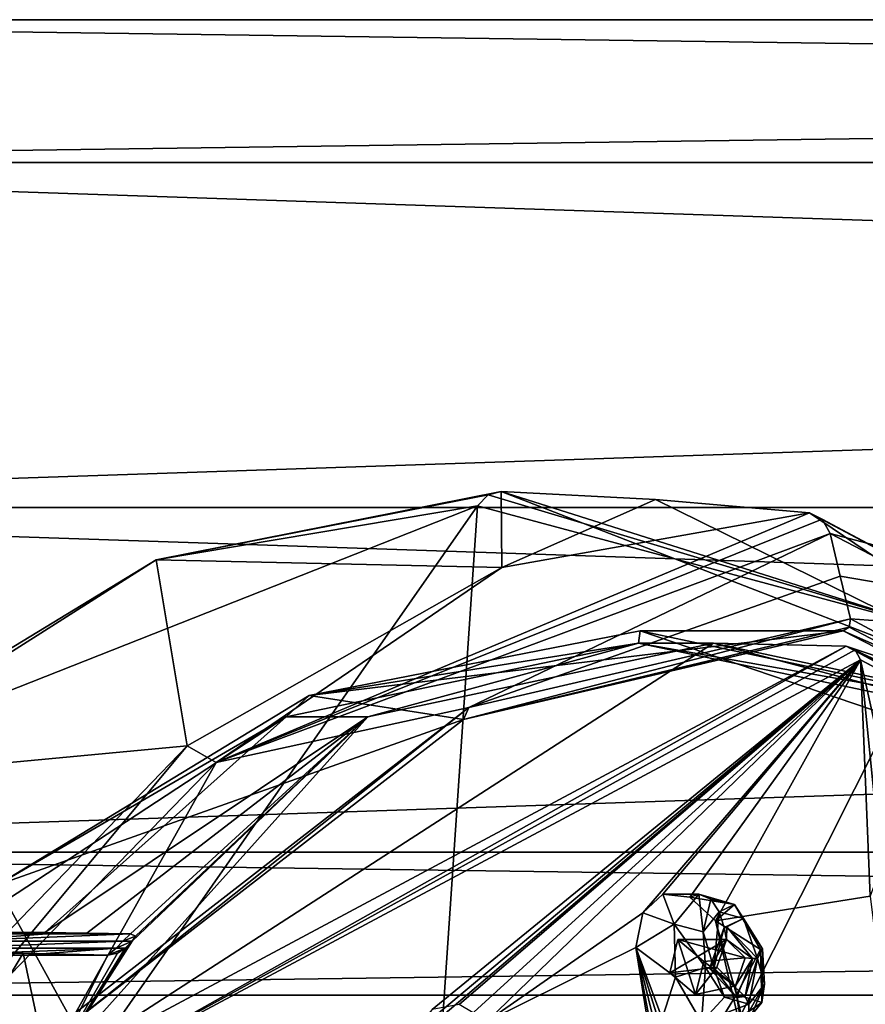
# Model space of a CAD drawing. Units: millimetres. Extents: x -105 to 375, y -246 to 262.
# Drawn here: x 23 to 41, y -10 to 10 of the extents above; entities that cross this region are included whole.
import ezdxf

# ---------------------------------------------------------------- set-up
doc = ezdxf.new("R2010")
doc.units = ezdxf.units.MM
doc.header["$LTSCALE"] = 62.397331
for name, color, linetype in [('12', 7, 'CONTINUOUS'), ('13', 7, 'CONTINUOUS'), ('14', 7, 'CONTINUOUS'), ('15', 7, 'CONTINUOUS'), ('16', 7, 'CONTINUOUS'), ('1817', 7, 'CONTINUOUS'), ('1838', 7, 'CONTINUOUS'), ('1839', 7, 'CONTINUOUS'), ('1840', 7, 'CONTINUOUS'), ('1841', 7, 'CONTINUOUS'), ('1842', 7, 'CONTINUOUS'), ('1843', 7, 'CONTINUOUS'), ('1844', 7, 'CONTINUOUS'), ('1845', 7, 'CONTINUOUS'), ('1846', 7, 'CONTINUOUS'), ('1847', 7, 'CONTINUOUS'), ('202', 7, 'CONTINUOUS'), ('203', 7, 'CONTINUOUS'), ('204', 7, 'CONTINUOUS'), ('205', 7, 'CONTINUOUS'), ('206', 7, 'CONTINUOUS'), ('207', 7, 'CONTINUOUS'), ('24', 7, 'CONTINUOUS'), ('25', 7, 'CONTINUOUS'), ('4', 7, 'CONTINUOUS'), ('428', 7, 'CONTINUOUS'), ('429', 7, 'CONTINUOUS'), ('446', 7, 'CONTINUOUS'), ('447', 7, 'CONTINUOUS'), ('5', 7, 'CONTINUOUS'), ('501', 7, 'CONTINUOUS'), ('502', 7, 'CONTINUOUS'), ('670', 7, 'CONTINUOUS'), ('685', 7, 'CONTINUOUS'), ('686', 7, 'CONTINUOUS'), ('7', 7, 'CONTINUOUS'), ('8', 7, 'CONTINUOUS'), ('968', 7, 'CONTINUOUS'), ('969', 7, 'CONTINUOUS')]:
    doc.layers.add(name, color=color, linetype=linetype)

msp = doc.modelspace()

# ---------------------------------------------------------------- linework, layer by layer
at = {"layer": '12', "color": 7, "linetype": 'Continuous', "true_color": 0xfffff2}
for points in [[(33.634, 0.339, 786.116), (33.643, -1.27, 772.649), (26.352, -1.107, 776.592), (33.634, 0.339, 786.116)], [(33.643, -1.27, 772.649), (33.634, 0.339, 786.116), (36.889, 0.169, 783.629), (33.643, -1.27, 772.649)], [(40.139, -0.112, 781.146), (33.643, -1.27, 772.649), (36.889, 0.169, 783.629), (40.139, -0.112, 781.146)], [(26.352, -1.107, 776.592), (27.006, -5.036, 763.958), (18.985, -5.785, 766.993), (26.352, -1.107, 776.592)], [(33.643, -1.27, 772.649), (27.006, -5.036, 763.958), (26.352, -1.107, 776.592), (33.643, -1.27, 772.649)], [(27.006, -5.036, 763.958), (20.548, -11.737, 755.788), (18.985, -5.785, 766.993), (27.006, -5.036, 763.958)]]:
    msp.add_3dface(points, dxfattribs=at)
at = {"layer": '13', "color": 7, "linetype": 'Continuous', "true_color": 0xfffff2}
for points in [[(16.344, -24, 786.335), (31.421, -25.175, 802.895), (33.134, 0.037, 786.501), (16.344, -24, 786.335)], [(19.148, -5.49, 768.262), (16.344, -24, 786.335), (33.134, 0.037, 786.501), (19.148, -5.49, 768.262)], [(33.134, 0.037, 786.501), (31.421, -25.175, 802.895), (42.789, -2.564, 799.126), (33.134, 0.037, 786.501)], [(31.421, -25.175, 802.895), (46.687, -33.799, 816.621), (42.789, -2.564, 799.126), (31.421, -25.175, 802.895)]]:
    msp.add_3dface(points, dxfattribs=at)
at = {"layer": '14', "color": 7, "linetype": 'Continuous', "true_color": 0xfffff2}
for points in [[(33.134, 0.037, 786.501), (42.789, -2.564, 799.126), (33.356, 0.265, 786.328), (33.134, 0.037, 786.501)], [(42.789, -2.564, 799.126), (33.634, 0.339, 786.116), (33.356, 0.265, 786.328), (42.789, -2.564, 799.126)], [(47.316, -4.971, 804.013), (33.634, 0.339, 786.116), (42.789, -2.564, 799.126), (47.316, -4.971, 804.013)]]:
    msp.add_3dface(points, dxfattribs=at)
at = {"layer": '15', "color": 7, "linetype": 'Continuous', "true_color": 0xfffff2}
for points in [[(33.634, 0.339, 786.116), (26.352, -1.107, 776.592), (33.356, 0.265, 786.328), (33.634, 0.339, 786.116)], [(26.352, -1.107, 776.592), (33.134, 0.037, 786.501), (33.356, 0.265, 786.328), (26.352, -1.107, 776.592)], [(26.352, -1.107, 776.592), (19.148, -5.49, 768.262), (33.134, 0.037, 786.501), (26.352, -1.107, 776.592)], [(26.352, -1.107, 776.592), (18.985, -5.785, 766.993), (19.148, -5.49, 768.262), (26.352, -1.107, 776.592)]]:
    msp.add_3dface(points, dxfattribs=at)
at = {"layer": '16', "color": 7, "linetype": 'Continuous', "true_color": 0xfffff2}
for points in [[(40.407, -0.246, 780.941), (40.139, -0.112, 781.146), (57.918, -9.588, 804.418), (40.407, -0.246, 780.941)], [(40.572, -0.552, 780.815), (40.407, -0.246, 780.941), (57.918, -9.588, 804.418), (40.572, -0.552, 780.815)], [(40.572, -0.552, 780.815), (57.918, -9.588, 804.418), (49.933, -3.012, 793.068), (40.572, -0.552, 780.815)]]:
    msp.add_3dface(points, dxfattribs=at)
at = {"layer": '1817', "linetype": 'Continuous'}
for points in [[(29.576, -3.97, 775.117), (36.563, -2.609, 783.982), (36.531, -2.866, 783.941), (29.576, -3.97, 775.117)], [(36.563, -2.609, 783.982), (44.17, -4.227, 793.634), (36.531, -2.866, 783.941), (36.563, -2.609, 783.982)], [(29.093, -4.42, 774.504), (29.576, -3.97, 775.117), (36.531, -2.866, 783.941), (29.093, -4.42, 774.504)], [(36.531, -2.866, 783.941), (44.17, -4.227, 793.634), (43.971, -4.421, 793.381), (36.531, -2.866, 783.941)], [(22.989, -7.975, 766.759), (29.576, -3.97, 775.117), (29.093, -4.42, 774.504), (22.989, -7.975, 766.759)], [(22.145, -8.98, 765.688), (22.989, -7.975, 766.759), (29.093, -4.42, 774.504), (22.145, -8.98, 765.688)]]:
    msp.add_3dface(points, dxfattribs=at)
at = {"layer": '1838', "linetype": 'Continuous'}
for points in [[(36.531, -2.866, 783.941), (43.971, -4.421, 793.381), (38.109, -2.866, 782.697), (36.531, -2.866, 783.941)], [(38.109, -2.866, 782.697), (43.971, -4.421, 793.381), (45.405, -4.42, 792.247), (38.109, -2.866, 782.697)]]:
    msp.add_3dface(points, dxfattribs=at)
at = {"layer": '1839', "linetype": 'Continuous'}
for points in [[(29.093, -4.42, 774.504), (36.531, -2.866, 783.941), (30.814, -4.42, 773.147), (29.093, -4.42, 774.504)], [(36.531, -2.866, 783.941), (38.109, -2.866, 782.697), (30.814, -4.42, 773.147), (36.531, -2.866, 783.941)], [(22.145, -8.98, 765.688), (29.093, -4.42, 774.504), (23.999, -8.98, 764.226), (22.145, -8.98, 765.688)], [(23.999, -8.98, 764.226), (29.093, -4.42, 774.504), (30.814, -4.42, 773.147), (23.999, -8.98, 764.226)]]:
    msp.add_3dface(points, dxfattribs=at)
at = {"layer": '1840', "linetype": 'Continuous'}
for points in [[(22.189, -9.004, 765.744), (22.145, -8.98, 765.688), (23.999, -8.98, 764.226), (22.189, -9.004, 765.744)], [(22.189, -9.004, 765.744), (23.999, -8.98, 764.226), (24.043, -9.004, 764.282), (22.189, -9.004, 765.744)], [(24.043, -9.004, 764.282), (23.999, -8.98, 764.226), (24.889, -8.991, 763.569), (24.043, -9.004, 764.282)], [(25.81, -9.004, 762.89), (24.043, -9.004, 764.282), (24.889, -8.991, 763.569), (25.81, -9.004, 762.89)]]:
    msp.add_3dface(points, dxfattribs=at)
at = {"layer": '1841', "linetype": 'Continuous'}
for points in [[(22.024, -9.162, 765.535), (22.189, -9.004, 765.744), (24.043, -9.004, 764.282), (22.024, -9.162, 765.535)], [(22.024, -9.162, 765.535), (24.043, -9.004, 764.282), (25.81, -9.004, 762.89), (22.024, -9.162, 765.535)], [(22.024, -9.162, 765.535), (25.81, -9.004, 762.89), (25.645, -9.162, 762.681), (22.024, -9.162, 765.535)], [(25.645, -9.162, 762.681), (25.81, -9.004, 762.89), (25.91, -9.052, 762.707), (25.645, -9.162, 762.681)], [(25.845, -9.162, 762.524), (25.645, -9.162, 762.681), (25.91, -9.052, 762.707), (25.845, -9.162, 762.524)]]:
    msp.add_3dface(points, dxfattribs=at)
at = {"layer": '1842', "linetype": 'Continuous'}
for points in [[(21.872, -9.304, 765.342), (22.024, -9.162, 765.535), (25.645, -9.162, 762.681), (21.872, -9.304, 765.342)], [(21.872, -9.304, 765.342), (25.645, -9.162, 762.681), (25.503, -9.304, 762.481), (21.872, -9.304, 765.342)], [(25.645, -9.162, 762.681), (25.845, -9.162, 762.524), (25.503, -9.304, 762.481), (25.645, -9.162, 762.681)], [(25.503, -9.304, 762.481), (25.845, -9.162, 762.524), (25.696, -9.304, 762.329), (25.503, -9.304, 762.481)], [(25.696, -9.304, 762.329), (25.845, -9.162, 762.524), (25.777, -9.233, 762.421), (25.696, -9.304, 762.329)]]:
    msp.add_3dface(points, dxfattribs=at)
at = {"layer": '1843', "linetype": 'Continuous'}
for points in [[(21.702, -9.458, 765.126), (21.872, -9.304, 765.342), (25.503, -9.304, 762.481), (21.702, -9.458, 765.126)], [(21.702, -9.458, 765.126), (25.503, -9.304, 762.481), (23.565, -9.458, 763.657), (21.702, -9.458, 765.126)], [(23.565, -9.458, 763.657), (25.503, -9.304, 762.481), (25.332, -9.458, 762.264), (23.565, -9.458, 763.657)], [(25.503, -9.304, 762.481), (25.696, -9.304, 762.329), (25.332, -9.458, 762.264), (25.503, -9.304, 762.481)], [(25.332, -9.458, 762.264), (25.696, -9.304, 762.329), (25.533, -9.41, 762.216), (25.332, -9.458, 762.264)]]:
    msp.add_3dface(points, dxfattribs=at)
at = {"layer": '1844', "linetype": 'Continuous'}
for points in [[(21.679, -9.414, 765.097), (21.702, -9.458, 765.126), (23.565, -9.458, 763.657), (21.679, -9.414, 765.097)], [(21.679, -9.414, 765.097), (23.565, -9.458, 763.657), (23.543, -9.414, 763.629), (21.679, -9.414, 765.097)], [(23.565, -9.458, 763.657), (25.332, -9.458, 762.264), (23.543, -9.414, 763.629), (23.565, -9.458, 763.657)]]:
    msp.add_3dface(points, dxfattribs=at)
at = {"layer": '1845', "linetype": 'Continuous'}
msp.add_3dface([(21.679, -9.414, 765.097), (23.543, -9.414, 763.629), (13.273, -26.487, 750.186), (21.679, -9.414, 765.097)], dxfattribs=at)
at = {"layer": '1846', "linetype": 'Continuous'}
for points in [[(40.849, -2.609, 780.604), (36.563, -2.609, 783.982), (29.576, -3.97, 775.117), (40.849, -2.609, 780.604)], [(32.839, -4.477, 770.126), (40.849, -2.609, 780.604), (29.576, -3.97, 775.117), (32.839, -4.477, 770.126)], [(22.989, -7.975, 766.759), (32.839, -4.477, 770.126), (29.576, -3.97, 775.117), (22.989, -7.975, 766.759)], [(24.591, -10.88, 759.321), (32.839, -4.477, 770.126), (22.989, -7.975, 766.759), (24.591, -10.88, 759.321)], [(19.965, -10.904, 762.922), (24.591, -10.88, 759.321), (22.989, -7.975, 766.759), (19.965, -10.904, 762.922)]]:
    msp.add_3dface(points, dxfattribs=at)
at = {"layer": '1847', "linetype": 'Continuous'}
for points in [[(36.563, -2.609, 783.982), (40.849, -2.609, 780.604), (55.266, -8.972, 799.477), (36.563, -2.609, 783.982)], [(36.563, -2.609, 783.982), (55.266, -8.972, 799.477), (44.17, -4.227, 793.634), (36.563, -2.609, 783.982)]]:
    msp.add_3dface(points, dxfattribs=at)
at = {"layer": '202', "color": 254, "linetype": 'Continuous', "true_color": 0xcfd1e0}
for points in [[(24.48, -12.172, 758.425), (41.211, -3.217, 780.327), (27.687, -14.553, 760.763), (24.48, -12.172, 758.425)], [(27.687, -14.553, 760.763), (41.211, -3.217, 780.327), (28.23, -14.284, 761.38), (27.687, -14.553, 760.763)], [(28.23, -14.284, 761.38), (41.211, -3.217, 780.327), (28.859, -14.479, 761.945), (28.23, -14.284, 761.38)], [(41.211, -3.217, 780.327), (32.175, -10.601, 766.638), (28.859, -14.479, 761.945), (41.211, -3.217, 780.327)], [(32.175, -10.601, 766.638), (41.211, -3.217, 780.327), (32.741, -10.497, 767.283), (32.175, -10.601, 766.638)], [(32.741, -10.497, 767.283), (41.211, -3.217, 780.327), (33.336, -10.851, 767.806), (32.741, -10.497, 767.283)], [(41.211, -3.217, 780.327), (36.622, -8.559, 772.364), (33.336, -10.851, 767.806), (41.211, -3.217, 780.327)], [(36.622, -8.559, 772.364), (41.211, -3.217, 780.327), (37.044, -8.168, 773.013), (36.622, -8.559, 772.364)], [(37.044, -8.168, 773.013), (41.211, -3.217, 780.327), (37.612, -8.233, 773.661), (37.044, -8.168, 773.013)], [(37.612, -8.233, 773.661), (41.211, -3.217, 780.327), (38.157, -8.731, 774.117), (37.612, -8.233, 773.661)], [(41.211, -3.217, 780.327), (41.419, -8.211, 778.383), (38.157, -8.731, 774.117), (41.211, -3.217, 780.327)], [(41.649, -7.579, 778.944), (41.419, -8.211, 778.383), (41.211, -3.217, 780.327), (41.649, -7.579, 778.944)], [(41.67, -5.278, 779.976), (41.649, -7.579, 778.944), (41.211, -3.217, 780.327), (41.67, -5.278, 779.976)], [(41.419, -8.211, 778.383), (45.219, -39.128, 775.307), (38.157, -8.731, 774.117), (41.419, -8.211, 778.383)], [(36.622, -8.559, 772.364), (36.474, -9.293, 771.91), (33.336, -10.851, 767.806), (36.622, -8.559, 772.364)], [(38.157, -8.731, 774.117), (45.219, -39.128, 775.307), (38.594, -10.284, 774.046), (38.157, -8.731, 774.117)], [(33.336, -10.851, 767.806), (36.474, -9.293, 771.91), (38.054, -19.202, 770.466), (33.336, -10.851, 767.806)], [(36.474, -9.293, 771.91), (37.026, -10.795, 771.994), (39.18, -18.002, 772.139), (36.474, -9.293, 771.91)], [(38.054, -19.202, 770.466), (36.474, -9.293, 771.91), (38.202, -18.435, 770.859), (38.054, -19.202, 770.466)], [(38.202, -18.435, 770.859), (36.474, -9.293, 771.91), (38.619, -17.992, 771.478), (38.202, -18.435, 770.859)], [(38.619, -17.992, 771.478), (36.474, -9.293, 771.91), (39.18, -18.002, 772.139), (38.619, -17.992, 771.478)], [(38.03, -11.218, 773.023), (38.594, -10.284, 774.046), (40.146, -20.012, 772.713), (38.03, -11.218, 773.023)], [(38.594, -10.284, 774.046), (45.219, -39.128, 775.307), (40.146, -20.012, 772.713), (38.594, -10.284, 774.046)]]:
    msp.add_3dface(points, dxfattribs=at)
at = {"layer": '203', "color": 254, "linetype": 'Continuous', "true_color": 0xcfd1e0}
for points in [[(41.67, -5.278, 779.976), (41.211, -3.217, 780.327), (57.943, -12.172, 802.229), (41.67, -5.278, 779.976)], [(37.358, -9.122, 773.012), (37.735, -10.288, 773.016), (37.187, -9.827, 772.542), (37.358, -9.122, 773.012)], [(37.908, -9.591, 773.485), (37.735, -10.288, 773.016), (37.358, -9.122, 773.012), (37.908, -9.591, 773.485)]]:
    msp.add_3dface(points, dxfattribs=at)
at = {"layer": '204', "color": 254, "linetype": 'Continuous', "true_color": 0xcfd1e0}
for points in [[(30.814, -4.42, 773.147), (38.109, -2.866, 782.697), (24.077, -11.938, 758.519), (30.814, -4.42, 773.147)], [(24.077, -11.938, 758.519), (38.109, -2.866, 782.697), (40.911, -2.927, 780.556), (24.077, -11.938, 758.519)], [(23.999, -8.98, 764.226), (30.814, -4.42, 773.147), (24.889, -8.991, 763.569), (23.999, -8.98, 764.226)], [(25.845, -9.162, 762.524), (30.814, -4.42, 773.147), (24.077, -11.938, 758.519), (25.845, -9.162, 762.524)], [(30.814, -4.42, 773.147), (25.81, -9.004, 762.89), (24.889, -8.991, 763.569), (30.814, -4.42, 773.147)], [(25.81, -9.004, 762.89), (30.814, -4.42, 773.147), (25.91, -9.052, 762.707), (25.81, -9.004, 762.89)], [(30.814, -4.42, 773.147), (25.845, -9.162, 762.524), (25.91, -9.052, 762.707), (30.814, -4.42, 773.147)], [(25.777, -9.233, 762.421), (25.845, -9.162, 762.524), (24.077, -11.938, 758.519), (25.777, -9.233, 762.421)], [(25.696, -9.304, 762.329), (25.777, -9.233, 762.421), (24.077, -11.938, 758.519), (25.696, -9.304, 762.329)], [(25.533, -9.41, 762.216), (25.696, -9.304, 762.329), (24.077, -11.938, 758.519), (25.533, -9.41, 762.216)], [(13.273, -26.487, 750.186), (23.543, -9.414, 763.629), (24.077, -11.938, 758.519), (13.273, -26.487, 750.186)], [(23.543, -9.414, 763.629), (25.332, -9.458, 762.264), (24.077, -11.938, 758.519), (23.543, -9.414, 763.629)], [(25.332, -9.458, 762.264), (25.533, -9.41, 762.216), (24.077, -11.938, 758.519), (25.332, -9.458, 762.264)]]:
    msp.add_3dface(points, dxfattribs=at)
at = {"layer": '205', "color": 254, "linetype": 'Continuous', "true_color": 0xcfd1e0}
for points in [[(38.109, -2.866, 782.697), (45.405, -4.42, 792.247), (40.911, -2.927, 780.556), (38.109, -2.866, 782.697)], [(54.347, -9.162, 799.835), (54.439, -9.233, 799.919), (40.911, -2.927, 780.556), (54.347, -9.162, 799.835)], [(54.186, -9.053, 799.723), (54.347, -9.162, 799.835), (40.911, -2.927, 780.556), (54.186, -9.053, 799.723)], [(40.911, -2.927, 780.556), (54.439, -9.233, 799.919), (57.746, -11.938, 802.593), (40.911, -2.927, 780.556)], [(53.985, -9.004, 799.772), (54.186, -9.053, 799.723), (40.911, -2.927, 780.556), (53.985, -9.004, 799.772)], [(45.405, -4.42, 792.247), (53.985, -9.004, 799.772), (40.911, -2.927, 780.556), (45.405, -4.42, 792.247)]]:
    msp.add_3dface(points, dxfattribs=at)
at = {"layer": '206', "color": 254, "linetype": 'Continuous', "true_color": 0xcfd1e0}
for points in [[(24.48, -12.172, 758.425), (24.077, -11.938, 758.519), (40.911, -2.927, 780.556), (24.48, -12.172, 758.425)], [(24.48, -12.172, 758.425), (40.911, -2.927, 780.556), (41.099, -3.01, 780.413), (24.48, -12.172, 758.425)], [(41.211, -3.217, 780.327), (24.48, -12.172, 758.425), (41.099, -3.01, 780.413), (41.211, -3.217, 780.327)]]:
    msp.add_3dface(points, dxfattribs=at)
at = {"layer": '207', "color": 254, "linetype": 'Continuous', "true_color": 0xcfd1e0}
for points in [[(40.911, -2.927, 780.556), (57.746, -11.938, 802.593), (41.099, -3.01, 780.413), (40.911, -2.927, 780.556)], [(57.746, -11.938, 802.593), (41.211, -3.217, 780.327), (41.099, -3.01, 780.413), (57.746, -11.938, 802.593)], [(57.943, -12.172, 802.229), (41.211, -3.217, 780.327), (57.746, -11.938, 802.593), (57.943, -12.172, 802.229)]]:
    msp.add_3dface(points, dxfattribs=at)
at = {"layer": '24', "color": 7, "linetype": 'Continuous', "true_color": 0xfffff2}
for points in [[(41, -2.353, 780.489), (32.839, -4.477, 770.126), (32.945, -4.227, 769.954), (41, -2.353, 780.489)], [(32.839, -4.477, 770.126), (41, -2.353, 780.489), (40.975, -2.528, 780.508), (32.839, -4.477, 770.126)], [(40.849, -2.609, 780.604), (32.839, -4.477, 770.126), (40.975, -2.528, 780.508), (40.849, -2.609, 780.604)], [(32.839, -4.477, 770.126), (24.591, -10.88, 759.321), (32.945, -4.227, 769.954), (32.839, -4.477, 770.126)], [(24.591, -10.88, 759.321), (24.655, -10.669, 759.091), (32.945, -4.227, 769.954), (24.591, -10.88, 759.321)]]:
    msp.add_3dface(points, dxfattribs=at)
at = {"layer": '25', "color": 7, "linetype": 'Continuous', "true_color": 0xfffff2}
for points in [[(41, -2.353, 780.489), (58.039, -11.473, 802.794), (40.975, -2.528, 780.508), (41, -2.353, 780.489)], [(58.039, -11.473, 802.794), (40.849, -2.609, 780.604), (40.975, -2.528, 780.508), (58.039, -11.473, 802.794)], [(55.266, -8.972, 799.477), (40.849, -2.609, 780.604), (58.039, -11.473, 802.794), (55.266, -8.972, 799.477)]]:
    msp.add_3dface(points, dxfattribs=at)
at = {"layer": '4', "color": 7, "linetype": 'Continuous', "true_color": 0xfffff2}
for points in [[(40.407, -0.246, 780.941), (27.614, -5.386, 763.858), (40.139, -0.112, 781.146), (40.407, -0.246, 780.941)], [(40.139, -0.112, 781.146), (27.614, -5.386, 763.858), (33.643, -1.27, 772.649), (40.139, -0.112, 781.146)], [(40.572, -0.552, 780.815), (27.614, -5.386, 763.858), (40.407, -0.246, 780.941), (40.572, -0.552, 780.815)], [(33.643, -1.27, 772.649), (27.614, -5.386, 763.858), (27.006, -5.036, 763.958), (33.643, -1.27, 772.649)], [(27.006, -5.036, 763.958), (21.197, -11.998, 755.687), (20.548, -11.737, 755.788), (27.006, -5.036, 763.958)], [(27.614, -5.386, 763.858), (21.197, -11.998, 755.687), (27.006, -5.036, 763.958), (27.614, -5.386, 763.858)]]:
    msp.add_3dface(points, dxfattribs=at)
at = {"layer": '428', "color": 141, "linetype": 'Continuous', "true_color": 0x89dfff}
for points in [[(36.622, -8.559, 772.364), (37.044, -8.168, 773.013), (37.285, -8.801, 771.622), (36.622, -8.559, 772.364)], [(37.285, -8.801, 771.622), (37.044, -8.168, 773.013), (37.799, -8.168, 772.436), (37.285, -8.801, 771.622)], [(36.474, -9.293, 771.91), (36.622, -8.559, 772.364), (37.285, -8.801, 771.622), (36.474, -9.293, 771.91)], [(37.309, -9.922, 771.314), (36.474, -9.293, 771.91), (37.285, -8.801, 771.622), (37.309, -9.922, 771.314)], [(37.026, -10.795, 771.994), (36.474, -9.293, 771.91), (37.309, -9.922, 771.314), (37.026, -10.795, 771.994)], [(37.861, -10.869, 771.699), (37.026, -10.795, 771.994), (37.309, -9.922, 771.314), (37.861, -10.869, 771.699)]]:
    msp.add_3dface(points, dxfattribs=at)
at = {"layer": '429', "color": 141, "linetype": 'Continuous', "true_color": 0x89dfff}
for points in [[(37.044, -8.168, 773.013), (37.612, -8.233, 773.661), (37.799, -8.168, 772.436), (37.044, -8.168, 773.013)], [(37.799, -8.168, 772.436), (37.612, -8.233, 773.661), (38.552, -8.386, 773.281), (37.799, -8.168, 772.436)], [(37.612, -8.233, 773.661), (38.157, -8.731, 774.117), (38.552, -8.386, 773.281), (37.612, -8.233, 773.661)], [(38.552, -8.386, 773.281), (38.157, -8.731, 774.117), (39.105, -9.333, 773.665), (38.552, -8.386, 773.281)], [(38.157, -8.731, 774.117), (38.594, -10.284, 774.046), (39.105, -9.333, 773.665), (38.157, -8.731, 774.117)], [(39.105, -9.333, 773.665), (38.594, -10.284, 774.046), (39.129, -10.454, 773.358), (39.105, -9.333, 773.665)], [(38.594, -10.284, 774.046), (38.03, -11.218, 773.023), (39.129, -10.454, 773.358), (38.594, -10.284, 774.046)], [(38.03, -11.218, 773.023), (38.614, -11.087, 772.545), (39.129, -10.454, 773.358), (38.03, -11.218, 773.023)]]:
    msp.add_3dface(points, dxfattribs=at)
at = {"layer": '446', "color": 141, "linetype": 'Continuous', "true_color": 0x89dfff}
for points in [[(37.908, -9.591, 773.485), (37.358, -9.122, 773.012), (38.778, -9.514, 772.668), (37.908, -9.591, 773.485)], [(38.778, -9.514, 772.668), (37.358, -9.122, 773.012), (38.386, -9.122, 772.227), (38.778, -9.514, 772.668)], [(38.573, -10.101, 772.328), (37.908, -9.591, 773.485), (38.778, -9.514, 772.668), (38.573, -10.101, 772.328)], [(37.735, -10.288, 773.016), (37.908, -9.591, 773.485), (38.573, -10.101, 772.328), (37.735, -10.288, 773.016)]]:
    msp.add_3dface(points, dxfattribs=at)
at = {"layer": '447', "color": 141, "linetype": 'Continuous', "true_color": 0x89dfff}
for points in [[(37.358, -9.122, 773.012), (37.187, -9.827, 772.542), (38.386, -9.122, 772.227), (37.358, -9.122, 773.012)], [(38.386, -9.122, 772.227), (37.187, -9.827, 772.542), (38.181, -9.709, 771.887), (38.386, -9.122, 772.227)], [(37.187, -9.827, 772.542), (37.735, -10.288, 773.016), (38.181, -9.709, 771.887), (37.187, -9.827, 772.542)], [(37.735, -10.288, 773.016), (38.573, -10.101, 772.328), (38.181, -9.709, 771.887), (37.735, -10.288, 773.016)]]:
    msp.add_3dface(points, dxfattribs=at)
at = {"layer": '5', "color": 7, "linetype": 'Continuous', "true_color": 0xfffff2}
for points in [[(27.614, -5.386, 763.858), (40.572, -0.552, 780.815), (32.945, -4.227, 769.954), (27.614, -5.386, 763.858)], [(40.572, -0.552, 780.815), (40.788, -1.452, 780.65), (32.945, -4.227, 769.954), (40.572, -0.552, 780.815)], [(40.788, -1.452, 780.65), (41, -2.353, 780.489), (32.945, -4.227, 769.954), (40.788, -1.452, 780.65)], [(24.655, -10.669, 759.091), (27.614, -5.386, 763.858), (32.945, -4.227, 769.954), (24.655, -10.669, 759.091)], [(21.197, -11.998, 755.687), (27.614, -5.386, 763.858), (24.655, -10.669, 759.091), (21.197, -11.998, 755.687)]]:
    msp.add_3dface(points, dxfattribs=at)
at = {"layer": '501', "color": 141, "linetype": 'Continuous', "true_color": 0x89dfff}
for points in [[(38.122, -9.732, 771.619), (38.338, -8.874, 772.201), (38.029, -9.737, 771.691), (38.122, -9.732, 771.619)], [(38.39, -8.859, 772.268), (39.04, -9.523, 772.786), (38.937, -9.528, 772.866), (38.39, -8.859, 772.268)], [(38.937, -9.528, 772.866), (38.781, -10.331, 772.174), (38.595, -10.351, 772.321), (38.937, -9.528, 772.866)], [(39.04, -9.523, 772.786), (38.781, -10.331, 772.174), (38.937, -9.528, 772.866), (39.04, -9.523, 772.786)], [(38.595, -10.351, 772.321), (38.122, -9.732, 771.619), (38.029, -9.737, 771.691), (38.595, -10.351, 772.321)], [(38.781, -10.331, 772.174), (38.122, -9.732, 771.619), (38.595, -10.351, 772.321), (38.781, -10.331, 772.174)]]:
    msp.add_3dface(points, dxfattribs=at)
at = {"layer": '502', "color": 141, "linetype": 'Continuous', "true_color": 0x89dfff}
for points in [[(38.338, -8.874, 772.201), (38.386, -9.122, 772.227), (38.029, -9.737, 771.691), (38.338, -8.874, 772.201)], [(38.386, -9.122, 772.227), (38.338, -8.874, 772.201), (38.39, -8.859, 772.268), (38.386, -9.122, 772.227)], [(38.386, -9.122, 772.227), (38.39, -8.859, 772.268), (38.937, -9.528, 772.866), (38.386, -9.122, 772.227)], [(38.386, -9.122, 772.227), (38.181, -9.709, 771.887), (38.029, -9.737, 771.691), (38.386, -9.122, 772.227)], [(38.778, -9.514, 772.668), (38.386, -9.122, 772.227), (38.937, -9.528, 772.866), (38.778, -9.514, 772.668)], [(38.573, -10.101, 772.328), (38.778, -9.514, 772.668), (38.937, -9.528, 772.866), (38.573, -10.101, 772.328)], [(38.573, -10.101, 772.328), (38.937, -9.528, 772.866), (38.595, -10.351, 772.321), (38.573, -10.101, 772.328)], [(38.181, -9.709, 771.887), (38.573, -10.101, 772.328), (38.029, -9.737, 771.691), (38.181, -9.709, 771.887)], [(38.573, -10.101, 772.328), (38.595, -10.351, 772.321), (38.029, -9.737, 771.691), (38.573, -10.101, 772.328)]]:
    msp.add_3dface(points, dxfattribs=at)
at = {"layer": '670', "color": 141, "linetype": 'Continuous', "true_color": 0x89dfff}
for points in [[(38.229, -8.537, 772.2), (38.122, -9.732, 771.619), (37.895, -8.963, 771.643), (38.229, -8.537, 772.2)], [(38.338, -8.874, 772.201), (38.122, -9.732, 771.619), (38.229, -8.537, 772.2), (38.338, -8.874, 772.201)], [(38.748, -8.684, 772.759), (38.338, -8.874, 772.201), (38.229, -8.537, 772.2), (38.748, -8.684, 772.759)], [(38.39, -8.859, 772.268), (38.338, -8.874, 772.201), (38.748, -8.684, 772.759), (38.39, -8.859, 772.268)], [(39.04, -9.523, 772.786), (38.39, -8.859, 772.268), (38.748, -8.684, 772.759), (39.04, -9.523, 772.786)], [(39.148, -9.32, 772.993), (39.04, -9.523, 772.786), (38.748, -8.684, 772.759), (39.148, -9.32, 772.993)], [(37.895, -8.963, 771.643), (38.122, -9.732, 771.619), (37.942, -9.715, 771.415), (37.895, -8.963, 771.643)], [(39.191, -10.068, 772.761), (39.04, -9.523, 772.786), (39.148, -9.32, 772.993), (39.191, -10.068, 772.761)], [(38.781, -10.331, 772.174), (39.04, -9.523, 772.786), (38.858, -10.489, 772.208), (38.781, -10.331, 772.174)], [(38.858, -10.489, 772.208), (39.04, -9.523, 772.786), (39.191, -10.068, 772.761), (38.858, -10.489, 772.208)], [(37.942, -9.715, 771.415), (38.122, -9.732, 771.619), (38.344, -10.345, 771.652), (37.942, -9.715, 771.415)], [(38.122, -9.732, 771.619), (38.781, -10.331, 772.174), (38.344, -10.345, 771.652), (38.122, -9.732, 771.619)], [(38.781, -10.331, 772.174), (38.858, -10.489, 772.208), (38.344, -10.345, 771.652), (38.781, -10.331, 772.174)]]:
    msp.add_3dface(points, dxfattribs=at)
at = {"layer": '685', "color": 141, "linetype": 'Continuous', "true_color": 0x89dfff}
for points in [[(37.285, -8.801, 771.622), (37.799, -8.168, 772.436), (37.895, -8.963, 771.643), (37.285, -8.801, 771.622)], [(37.895, -8.963, 771.643), (37.799, -8.168, 772.436), (38.056, -8.271, 772.266), (37.895, -8.963, 771.643)], [(38.229, -8.537, 772.2), (37.895, -8.963, 771.643), (38.056, -8.271, 772.266), (38.229, -8.537, 772.2)], [(37.309, -9.922, 771.314), (37.285, -8.801, 771.622), (37.942, -9.715, 771.415), (37.309, -9.922, 771.314)], [(37.285, -8.801, 771.622), (37.895, -8.963, 771.643), (37.942, -9.715, 771.415), (37.285, -8.801, 771.622)], [(37.861, -10.869, 771.699), (37.309, -9.922, 771.314), (37.942, -9.715, 771.415), (37.861, -10.869, 771.699)], [(37.861, -10.869, 771.699), (37.942, -9.715, 771.415), (38.344, -10.345, 771.652), (37.861, -10.869, 771.699)], [(38.858, -10.489, 772.208), (37.861, -10.869, 771.699), (38.344, -10.345, 771.652), (38.858, -10.489, 772.208)], [(37.861, -10.869, 771.699), (38.858, -10.489, 772.208), (38.851, -10.873, 772.309), (37.861, -10.869, 771.699)]]:
    msp.add_3dface(points, dxfattribs=at)
at = {"layer": '686', "color": 141, "linetype": 'Continuous', "true_color": 0x89dfff}
for points in [[(37.799, -8.168, 772.436), (38.552, -8.386, 773.281), (38.056, -8.271, 772.266), (37.799, -8.168, 772.436)], [(38.552, -8.386, 773.281), (38.229, -8.537, 772.2), (38.056, -8.271, 772.266), (38.552, -8.386, 773.281)], [(38.552, -8.386, 773.281), (38.748, -8.684, 772.759), (38.229, -8.537, 772.2), (38.552, -8.386, 773.281)], [(38.552, -8.386, 773.281), (39.105, -9.333, 773.665), (38.748, -8.684, 772.759), (38.552, -8.386, 773.281)], [(39.105, -9.333, 773.665), (39.148, -9.32, 772.993), (38.748, -8.684, 772.759), (39.105, -9.333, 773.665)], [(39.105, -9.333, 773.665), (39.129, -10.454, 773.358), (39.148, -9.32, 772.993), (39.105, -9.333, 773.665)], [(39.129, -10.454, 773.358), (39.191, -10.068, 772.761), (39.148, -9.32, 772.993), (39.129, -10.454, 773.358)], [(39.129, -10.454, 773.358), (38.614, -11.087, 772.545), (39.191, -10.068, 772.761), (39.129, -10.454, 773.358)], [(39.191, -10.068, 772.761), (38.614, -11.087, 772.545), (38.851, -10.873, 772.309), (39.191, -10.068, 772.761)], [(38.858, -10.489, 772.208), (39.191, -10.068, 772.761), (38.851, -10.873, 772.309), (38.858, -10.489, 772.208)]]:
    msp.add_3dface(points, dxfattribs=at)
at = {"layer": '7', "color": 7, "linetype": 'Continuous', "true_color": 0xfffff2}
for points in [[(33.634, 0.339, 786.116), (47.316, -4.971, 804.013), (36.889, 0.169, 783.629), (33.634, 0.339, 786.116)], [(47.316, -4.971, 804.013), (40.139, -0.112, 781.146), (36.889, 0.169, 783.629), (47.316, -4.971, 804.013)], [(40.139, -0.112, 781.146), (47.316, -4.971, 804.013), (57.918, -9.588, 804.418), (40.139, -0.112, 781.146)]]:
    msp.add_3dface(points, dxfattribs=at)
at = {"layer": '8', "color": 7, "linetype": 'Continuous', "true_color": 0xfffff2}
for points in [[(40.788, -1.452, 780.65), (40.572, -0.552, 780.815), (49.933, -3.012, 793.068), (40.788, -1.452, 780.65)], [(41, -2.353, 780.489), (40.788, -1.452, 780.65), (49.933, -3.012, 793.068), (41, -2.353, 780.489)], [(41, -2.353, 780.489), (49.933, -3.012, 793.068), (58.039, -11.473, 802.794), (41, -2.353, 780.489)]]:
    msp.add_3dface(points, dxfattribs=at)
at = {"layer": '968', "color": 7, "linetype": 'Continuous'}
for points in [[(221.829, 0, 1097.1), (221.829, -7.283, 1100.117), (5, 0, 1097.1), (221.829, 0, 1097.1)], [(5, 0, 1097.1), (221.829, -7.283, 1100.117), (5, -7.283, 1100.117), (5, 0, 1097.1)], [(221.829, -7.283, 1114.683), (221.829, 0, 1117.7), (5, -7.283, 1114.683), (221.829, -7.283, 1114.683)], [(5, -7.283, 1114.683), (221.829, 0, 1117.7), (5, 0, 1117.7), (5, -7.283, 1114.683)], [(221.829, -7.283, 1100.117), (221.829, -10.3, 1107.4), (5, -7.283, 1100.117), (221.829, -7.283, 1100.117)], [(221.829, -10.3, 1107.4), (221.829, -7.283, 1114.683), (5, -10.3, 1107.4), (221.829, -10.3, 1107.4)], [(5, -7.283, 1100.117), (221.829, -10.3, 1107.4), (5, -10.3, 1107.4), (5, -7.283, 1100.117)], [(5, -10.3, 1107.4), (221.829, -7.283, 1114.683), (5, -7.283, 1114.683), (5, -10.3, 1107.4)]]:
    msp.add_3dface(points, dxfattribs=at)
at = {"layer": '969', "color": 7, "linetype": 'Continuous'}
for points in [[(221.829, 7.283, 1114.683), (221.829, 10.3, 1107.4), (5, 7.283, 1114.683), (221.829, 7.283, 1114.683)], [(221.829, 10.3, 1107.4), (221.829, 7.283, 1100.117), (5, 10.3, 1107.4), (221.829, 10.3, 1107.4)], [(5, 7.283, 1114.683), (221.829, 10.3, 1107.4), (5, 10.3, 1107.4), (5, 7.283, 1114.683)], [(5, 10.3, 1107.4), (221.829, 7.283, 1100.117), (5, 7.283, 1100.117), (5, 10.3, 1107.4)], [(221.829, 7.283, 1100.117), (221.829, 0, 1097.1), (5, 7.283, 1100.117), (221.829, 7.283, 1100.117)], [(221.829, 0, 1097.1), (5, 0, 1097.1), (5, 7.283, 1100.117), (221.829, 0, 1097.1)], [(221.829, 0, 1117.7), (221.829, 7.283, 1114.683), (5, 0, 1117.7), (221.829, 0, 1117.7)], [(5, 0, 1117.7), (221.829, 7.283, 1114.683), (5, 7.283, 1114.683), (5, 0, 1117.7)]]:
    msp.add_3dface(points, dxfattribs=at)

doc.saveas('drawing.dxf')
